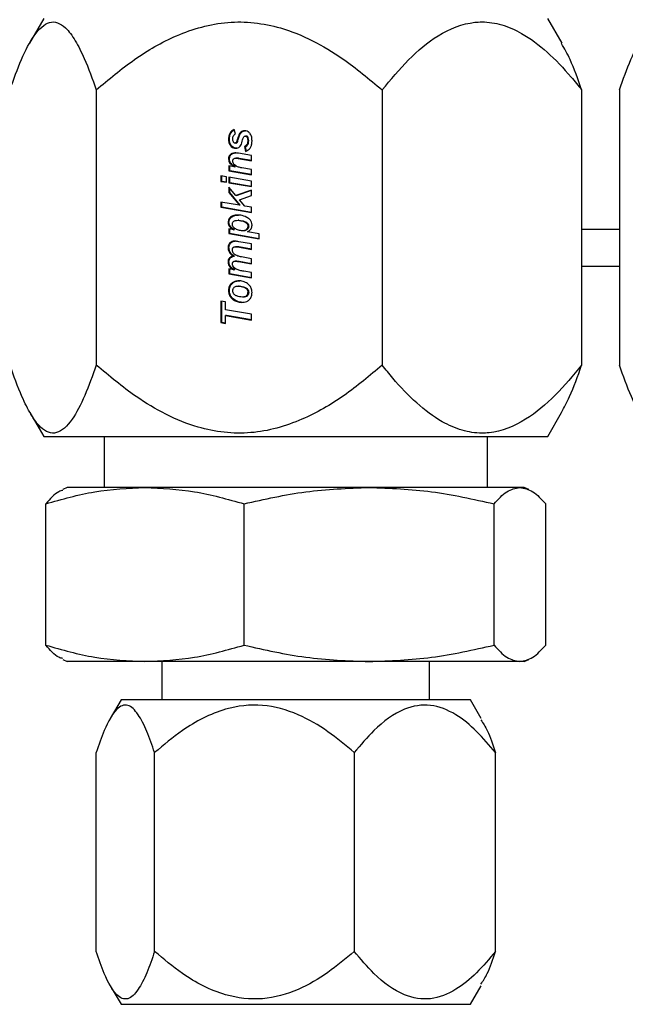
# Model space of a CAD drawing. Units: inches. Extents: x 0 to 2712, y 0 to 1980.
# Drawn here: x 407 to 409, y 164 to 166 of the extents above; entities that cross this region are included whole.
import ezdxf

# ---------------------------------------------------------------- set-up
doc = ezdxf.new("R2010")
doc.units = ezdxf.units.IN
doc.header["$LTSCALE"] = 96
doc.header["$MEASUREMENT"] = 0

# ---------------------------------------------------------------- blocks, each defined once
blk = doc.blocks.new('70K-MAX-02')
for p, q in [((407.23, 166.465), (407.1947, 166.4039)), ((408.5053, 166.4039), (408.47, 166.465)), ((407.3591, 166.2889), (407.3591, 165.6112)), ((408.0627, 166.2889), (408.0627, 165.6112)), ((408.5536, 166.2889), (408.5536, 165.6112)), ((408.6464, 166.2889), (408.6464, 165.6112)), ((407.7016, 166.1807), (407.6982, 166.1915)), ((407.6867, 166.1673), (407.6845, 166.1673)), ((407.7023, 166.158), (407.7, 166.158)), ((407.7078, 166.1648), (407.7055, 166.1648)), ((407.7282, 166.1753), (407.726, 166.1753)), ((407.7341, 166.1637), (407.7319, 166.1637)), ((407.7413, 166.1273), (407.7092, 166.1328)), ((407.7237, 166.1494), (407.7266, 166.1375)), ((407.7237, 166.1494), (407.7259, 166.1494)), ((407.7288, 166.1375), (407.7259, 166.1494)), ((407.6867, 166.1186), (407.6845, 166.1186)), ((407.7044, 166.1209), (407.7022, 166.1209)), ((407.7085, 166.1202), (407.7413, 166.1145)), ((407.7107, 166.1202), (407.7085, 166.1202)), ((407.7413, 166.1149), (407.7107, 166.1202)), ((407.7413, 166.1145), (407.7413, 166.1273)), ((407.6992, 166.0999), (407.6855, 166.1023)), ((407.6855, 166.1023), (407.6855, 166.0895)), ((407.6855, 166.0895), (407.7413, 166.08)), ((407.6877, 166.0895), (407.6855, 166.0895)), ((407.6877, 166.0895), (407.6877, 166.1019)), ((407.7413, 166.0803), (407.6877, 166.0895)), ((407.7014, 166.0999), (407.6992, 166.0999)), ((407.7413, 166.0927), (407.7171, 166.0969)), ((407.7413, 166.08), (407.7413, 166.0927)), ((407.6792, 166.0749), (407.6655, 166.0772)), ((407.6655, 166.0772), (407.6655, 166.0638)), ((407.6655, 166.0638), (407.6792, 166.0614)), ((407.6677, 166.0638), (407.6655, 166.0638)), ((407.6677, 166.0638), (407.6677, 166.0768)), ((407.6792, 166.0618), (407.6677, 166.0638)), ((407.6792, 166.0614), (407.6792, 166.0749)), ((407.7413, 166.0642), (407.6855, 166.0737)), ((407.6855, 166.0737), (407.6855, 166.0604)), ((407.6855, 166.0604), (407.7413, 166.0508)), ((407.6877, 166.0604), (407.6855, 166.0604)), ((407.6877, 166.0604), (407.6877, 166.0734)), ((407.7413, 166.0512), (407.6877, 166.0604)), ((407.7413, 166.0508), (407.7413, 166.0642)), ((407.7023, 166.0292), (407.6855, 166.0494)), ((407.6855, 166.0494), (407.6855, 166.0359)), ((407.6855, 166.0359), (407.7112, 166.0049)), ((407.6877, 166.0359), (407.6855, 166.0359)), ((407.6877, 166.0359), (407.6877, 166.0468)), ((407.7134, 166.0049), (407.6877, 166.0359)), ((407.7413, 166.0424), (407.7023, 166.0292)), ((407.7045, 166.0292), (407.7413, 166.0417)), ((407.7413, 166.0287), (407.7413, 166.0424)), ((407.7112, 166.0049), (407.6655, 166.0128)), ((407.6655, 166.0128), (407.6655, 166)), ((407.6677, 166), (407.6677, 166.0124)), ((407.7045, 166.0292), (407.7023, 166.0292)), ((407.7112, 166.0185), (407.7413, 166.0287)), ((407.7243, 166.0027), (407.7112, 166.0185)), ((407.6655, 166), (407.7413, 165.987)), ((407.6677, 166), (407.6655, 166)), ((407.7413, 165.9874), (407.6677, 166)), ((407.7134, 166.0049), (407.7112, 166.0049)), ((407.7413, 165.9998), (407.7243, 166.0027)), ((407.7413, 165.987), (407.7413, 165.9998)), ((407.6856, 165.9625), (407.6834, 165.9625)), ((407.7101, 165.9679), (407.7079, 165.9679)), ((407.6973, 165.9445), (407.6855, 165.9466)), ((407.6855, 165.9466), (407.6855, 165.935)), ((407.6855, 165.935), (407.7603, 165.922)), ((407.6877, 165.935), (407.6855, 165.935)), ((407.6877, 165.935), (407.6877, 165.9462)), ((407.7603, 165.9223), (407.6877, 165.935)), ((407.6996, 165.9445), (407.6973, 165.9445)), ((407.7209, 165.9419), (407.7187, 165.9419)), ((407.7603, 165.9347), (407.7309, 165.9398)), ((407.7341, 165.9536), (407.7319, 165.9536)), ((407.7603, 165.922), (407.7603, 165.9347)), ((408.5536, 165.9464), (408.6464, 165.9464)), ((408.5536, 165.9463), (408.6464, 165.9463)), ((407.7413, 165.9096), (407.7097, 165.9151)), ((407.7413, 165.8963), (407.7413, 165.9096)), ((407.6856, 165.9001), (407.6834, 165.9001)), ((407.704, 165.9028), (407.7017, 165.9028)), ((407.7076, 165.9021), (407.7413, 165.8963)), ((407.7098, 165.9021), (407.7076, 165.9021)), ((407.7413, 165.8967), (407.7098, 165.9021)), ((407.6856, 165.8645), (407.6834, 165.8645)), ((407.6989, 165.8793), (407.6967, 165.8793)), ((407.7033, 165.8672), (407.701, 165.8672)), ((407.7088, 165.8662), (407.7413, 165.8606)), ((407.7111, 165.8662), (407.7088, 165.8662)), ((407.7413, 165.861), (407.7111, 165.8662)), ((407.7413, 165.8733), (407.7167, 165.8775)), ((407.7413, 165.8606), (407.7413, 165.8733)), ((407.6977, 165.8462), (407.6855, 165.8484)), ((407.6855, 165.8484), (407.6855, 165.8356)), ((407.6877, 165.8356), (407.6877, 165.848)), ((407.6999, 165.8462), (407.6977, 165.8462)), ((407.7413, 165.839), (407.7221, 165.8423)), ((407.7413, 165.826), (407.7413, 165.839)), ((408.5536, 165.8548), (408.6464, 165.8548)), ((407.6855, 165.8356), (407.7413, 165.826)), ((407.6877, 165.8356), (407.6855, 165.8356)), ((407.7413, 165.8264), (407.6877, 165.8356)), ((407.6867, 165.7951), (407.6845, 165.7951)), ((407.7111, 165.8058), (407.7089, 165.8058)), ((407.7341, 165.7906), (407.7319, 165.7906)), ((407.6771, 165.767), (407.6655, 165.769)), ((407.6655, 165.769), (407.6655, 165.716)), ((407.6677, 165.716), (407.6677, 165.7687)), ((407.6771, 165.7477), (407.6771, 165.767)), ((407.7211, 165.7788), (407.7188, 165.7788)), ((407.7413, 165.7366), (407.6771, 165.7477)), ((407.6655, 165.716), (407.6771, 165.7139)), ((407.6677, 165.716), (407.6655, 165.716)), ((407.6771, 165.7143), (407.6677, 165.716)), ((407.6771, 165.7139), (407.6771, 165.7333)), ((407.6771, 165.7333), (407.7413, 165.7223)), ((407.6793, 165.7333), (407.6771, 165.7333)), ((407.7413, 165.7227), (407.6793, 165.7333)), ((407.7413, 165.7223), (407.7413, 165.7366)), ((407.1957, 165.4945), (407.23, 165.435)), ((408.47, 165.435), (408.5043, 165.4945)), ((407.23, 165.435), (408.47, 165.435)), ((407.3785, 165.435), (407.3785, 165.31)), ((408.3215, 165.31), (408.3215, 165.435)), ((407.2875, 165.31), (407.2764, 165.3049)), ((407.4788, 165.31), (407.2875, 165.31)), ((408.0304, 165.31), (407.4788, 165.31)), ((408.4016, 165.31), (408.0304, 165.31)), ((408.4125, 165.31), (408.4016, 165.31)), ((408.4236, 165.3049), (408.4125, 165.31)), ((407.2348, 164.9216), (407.2348, 165.2695)), ((407.7228, 164.9216), (407.7228, 165.2695)), ((408.338, 164.9216), (408.338, 165.2695)), ((408.4652, 164.9216), (408.4652, 165.2695)), ((407.2764, 164.8862), (407.2875, 164.881)), ((407.4788, 164.881), (407.2875, 164.881)), ((408.0304, 164.881), (407.4788, 164.881)), ((407.5205, 164.881), (407.5205, 164.787)), ((408.4016, 164.881), (408.0304, 164.881)), ((408.1795, 164.787), (408.1795, 164.881)), ((408.4125, 164.881), (408.4016, 164.881)), ((408.4125, 164.881), (408.4236, 164.8862)), ((407.42, 164.787), (407.3936, 164.7413)), ((407.4378, 164.787), (407.42, 164.787)), ((408.28, 164.787), (407.4378, 164.787)), ((408.3064, 164.7413), (408.28, 164.787)), ((407.3587, 164.1672), (407.3587, 164.6568)), ((407.5026, 164.1672), (407.5026, 164.6568)), ((407.9939, 164.6568), (407.9939, 164.1672)), ((408.3413, 164.1672), (408.3413, 164.6568)), ((407.3936, 164.0828), (407.42, 164.037)), ((408.28, 164.037), (408.3064, 164.0828)), ((407.42, 164.037), (408.28, 164.037))]:
    blk.add_line(p, q)
for points, knots in [([(407.1464, 166.2889), (407.1557, 166.3148), (407.1742, 166.3664), (407.2066, 166.4285), (407.244, 166.4638), (407.2794, 166.4503), (407.3075, 166.4118), (407.3332, 166.3611), (407.3494, 166.3158), (407.3591, 166.2889)], [0, 0, 0, 0, 0.150309, 0.300061, 0.464168, 0.629152, 0.736207, 0.843527, 1, 1, 1, 1]), ([(407.3591, 166.2889), (407.3897, 166.3148), (407.4509, 166.3664), (407.5581, 166.4285), (407.6819, 166.4638), (407.799, 166.4503), (407.8921, 166.4118), (407.9769, 166.3611), (408.0307, 166.3158), (408.0627, 166.2889)], [0, 0, 0, 0, 0.150308, 0.300056, 0.46417, 0.629155, 0.736207, 0.843529, 1, 1, 1, 1]), ([(408.0627, 166.2889), (408.0838, 166.3144), (408.1265, 166.3659), (408.2017, 166.4289), (408.2654, 166.4544), (408.3186, 166.4572), (408.3579, 166.4514), (408.4125, 166.4272), (408.47, 166.3835), (408.518, 166.3332), (408.545, 166.2996), (408.5536, 166.2889)], [0, 0, 0, 0, 0.148409, 0.299847, 0.467562, 0.499703, 0.588566, 0.680726, 0.808028, 0.938623, 1, 1, 1, 1]), ([(408.6464, 166.2889), (408.6557, 166.3148), (408.6742, 166.3664), (408.7066, 166.4285), (408.744, 166.4638), (408.7794, 166.4503), (408.8075, 166.4118), (408.8332, 166.3611), (408.8494, 166.3158), (408.8591, 166.2889)], [0, 0, 0, 0, 0.150309, 0.300061, 0.464168, 0.629153, 0.736207, 0.843527, 1, 1, 1, 1]), ([(408.5536, 166.2889), (408.5444, 166.3154), (408.5291, 166.3596), (408.5112, 166.3907), (408.504, 166.4032)], [0, 0, 0, 0, 0.598024, 1, 1, 1, 1]), ([(407.6982, 166.1915), (407.6953, 166.1897), (407.69, 166.1863), (407.6851, 166.1773), (407.6847, 166.1708), (407.6845, 166.1673)], [0, 0, 0, 0, 0.34384, 0.647431, 1, 1, 1, 1]), ([(407.6867, 166.1673), (407.6869, 166.1707), (407.6873, 166.1767), (407.6912, 166.1845), (407.6954, 166.1886), (407.698, 166.1901), (407.6985, 166.1904)], [0, 0, 0, 0, 0.36874, 0.653757, 0.93934, 1, 1, 1, 1]), ([(407.695, 166.1677), (407.6952, 166.1701), (407.6955, 166.1739), (407.6983, 166.1784), (407.7005, 166.18), (407.7016, 166.1807)], [0, 0, 0, 0, 0.459886, 0.734372, 1, 1, 1, 1]), ([(407.7241, 166.1883), (407.7224, 166.1881), (407.7191, 166.1879), (407.7148, 166.1853), (407.7095, 166.1792), (407.7076, 166.1716), (407.7059, 166.1659), (407.7055, 166.1648)], [0, 0, 0, 0, 0.1536204, 0.3053459, 0.4565541, 0.8908155, 1, 1, 1, 1]), ([(407.7078, 166.1648), (407.7087, 166.168), (407.7106, 166.1743), (407.7138, 166.1823), (407.719, 166.1867), (407.7229, 166.1881), (407.7254, 166.1883), (407.7263, 166.1883)], [0, 0, 0, 0, 0.305233, 0.613452, 0.766387, 0.919934, 1, 1, 1, 1]), ([(407.7424, 166.1633), (407.7422, 166.1674), (407.7419, 166.1737), (407.7381, 166.1814), (407.7333, 166.186), (407.7283, 166.1881), (407.7251, 166.1882), (407.7241, 166.1883)], [0, 0, 0, 0, 0.343051, 0.533507, 0.724627, 0.906993, 1, 1, 1, 1]), ([(407.6845, 166.1673), (407.6847, 166.1639), (407.685, 166.1583), (407.6889, 166.1514), (407.6935, 166.1473), (407.6983, 166.1453), (407.7013, 166.1451), (407.7024, 166.1451)], [0, 0, 0, 0, 0.313872, 0.516865, 0.719859, 0.893467, 1, 1, 1, 1]), ([(407.7046, 166.1451), (407.7025, 166.1453), (407.6985, 166.1457), (407.6934, 166.1492), (407.6894, 166.1539), (407.687, 166.1602), (407.6868, 166.1648), (407.6867, 166.1673)], [0, 0, 0, 0, 0.194825, 0.385821, 0.56783, 0.766577, 1, 1, 1, 1]), ([(407.7, 166.158), (407.6995, 166.1581), (407.6986, 166.1582), (407.6973, 166.1592), (407.696, 166.1613), (407.6951, 166.1643), (407.695, 166.1666), (407.695, 166.1677)], [0, 0, 0, 0, 0.122877, 0.243094, 0.403666, 0.726016, 1, 1, 1, 1]), ([(407.7055, 166.1648), (407.7052, 166.1635), (407.7047, 166.1617), (407.7035, 166.1595), (407.7023, 166.1585), (407.701, 166.1581), (407.7003, 166.158), (407.7, 166.158)], [0, 0, 0, 0, 0.417865, 0.589484, 0.762922, 0.918692, 1, 1, 1, 1]), ([(407.7023, 166.158), (407.7029, 166.1581), (407.7041, 166.1582), (407.7055, 166.1592), (407.7069, 166.1613), (407.7074, 166.1633), (407.7078, 166.1648)], [0, 0, 0, 0, 0.213306, 0.368711, 0.523907, 1, 1, 1, 1]), ([(407.7024, 166.1451), (407.704, 166.1452), (407.7074, 166.1456), (407.7117, 166.1485), (407.7168, 166.1549), (407.7182, 166.1613), (407.7192, 166.1662)], [0, 0, 0, 0, 0.169951, 0.349589, 0.513398, 1, 1, 1, 1]), ([(407.7192, 166.1662), (407.7196, 166.1675), (407.7204, 166.1701), (407.7218, 166.1732), (407.7237, 166.1749), (407.725, 166.1753), (407.7258, 166.1753), (407.726, 166.1753)], [0, 0, 0, 0, 0.3333008, 0.6691687, 0.8078767, 0.9474602, 1, 1, 1, 1]), ([(407.7319, 166.1637), (407.7317, 166.1614), (407.7315, 166.1578), (407.7291, 166.1532), (407.7264, 166.1507), (407.7244, 166.1497), (407.7237, 166.1494)], [0, 0, 0, 0, 0.377894, 0.618746, 0.860994, 1, 1, 1, 1]), ([(407.7259, 166.1494), (407.7274, 166.1502), (407.7301, 166.1516), (407.7328, 166.1557), (407.734, 166.1598), (407.7341, 166.1626), (407.7341, 166.1637)], [0, 0, 0, 0, 0.2862231, 0.5229007, 0.8198577, 1, 1, 1, 1]), ([(407.726, 166.1753), (407.7266, 166.1752), (407.7278, 166.1751), (407.7293, 166.1738), (407.7307, 166.1715), (407.7317, 166.1679), (407.7318, 166.1651), (407.7319, 166.1637)], [0, 0, 0, 0, 0.123741, 0.245337, 0.41341, 0.699209, 1, 1, 1, 1]), ([(407.7266, 166.1375), (407.7296, 166.139), (407.7349, 166.1416), (407.7397, 166.1486), (407.7421, 166.1558), (407.7423, 166.1608), (407.7424, 166.1633)], [0, 0, 0, 0, 0.310721, 0.539508, 0.767364, 1, 1, 1, 1]), ([(407.7341, 166.1637), (407.734, 166.1661), (407.7338, 166.1695), (407.7321, 166.1731), (407.7308, 166.1745), (407.7295, 166.1752), (407.7287, 166.1753), (407.7282, 166.1753)], [0, 0, 0, 0, 0.495437, 0.708804, 0.816513, 0.90684, 1, 1, 1, 1]), ([(407.7, 166.1339), (407.6976, 166.1337), (407.6936, 166.1334), (407.689, 166.1301), (407.6861, 166.1262), (407.6846, 166.1222), (407.6845, 166.1195), (407.6845, 166.1186)], [0, 0, 0, 0, 0.297868, 0.488146, 0.67764, 0.891052, 1, 1, 1, 1]), ([(407.6867, 166.1186), (407.6868, 166.1203), (407.6871, 166.124), (407.6899, 166.1288), (407.6939, 166.1322), (407.6982, 166.1337), (407.701, 166.1338), (407.7023, 166.1339)], [0, 0, 0, 0, 0.203609, 0.446178, 0.651691, 0.844269, 1, 1, 1, 1]), ([(407.7092, 166.1328), (407.7085, 166.1329), (407.7069, 166.1332), (407.7039, 166.1337), (407.7016, 166.1338), (407.7, 166.1339)], [0, 0, 0, 0, 0.250157, 0.500517, 1, 1, 1, 1]), ([(407.6845, 166.1186), (407.6847, 166.1165), (407.6852, 166.1127), (407.6883, 166.107), (407.6934, 166.1032), (407.6974, 166.101), (407.6992, 166.0999)], [0, 0, 0, 0, 0.246407, 0.449776, 0.749068, 1, 1, 1, 1]), ([(407.7014, 166.0999), (407.6988, 166.1014), (407.6945, 166.1039), (407.6893, 166.1086), (407.6871, 166.1138), (407.6868, 166.1172), (407.6867, 166.1186)], [0, 0, 0, 0, 0.361195, 0.59486, 0.830637, 1, 1, 1, 1]), ([(407.695, 166.1135), (407.6951, 166.1146), (407.6952, 166.1163), (407.6963, 166.1184), (407.6978, 166.1197), (407.6998, 166.1207), (407.7013, 166.1208), (407.7022, 166.1209)], [0, 0, 0, 0, 0.266054, 0.433316, 0.600296, 0.781013, 1, 1, 1, 1]), ([(407.7171, 166.0969), (407.7144, 166.0975), (407.7088, 166.0986), (407.7022, 166.1018), (407.6978, 166.1057), (407.6954, 166.1094), (407.6951, 166.1122), (407.695, 166.1135)], [0, 0, 0, 0, 0.284523, 0.570662, 0.731101, 0.867374, 1, 1, 1, 1]), ([(407.7022, 166.1209), (407.7027, 166.1209), (407.7037, 166.1208), (407.7059, 166.1206), (407.7074, 166.1204), (407.7085, 166.1202)], [0, 0, 0, 0, 0.250303, 0.500353, 1, 1, 1, 1]), ([(407.7107, 166.1202), (407.7102, 166.1203), (407.7091, 166.1205), (407.707, 166.1208), (407.7054, 166.1208), (407.7044, 166.1209)], [0, 0, 0, 0, 0.250323, 0.500323, 1, 1, 1, 1]), ([(407.7068, 165.9808), (407.7028, 165.9805), (407.6965, 165.9801), (407.6892, 165.9758), (407.685, 165.9709), (407.6835, 165.9661), (407.6834, 165.9633), (407.6834, 165.9625)], [0, 0, 0, 0, 0.368234, 0.561405, 0.755501, 0.929147, 1, 1, 1, 1]), ([(407.6834, 165.9625), (407.6836, 165.9609), (407.6839, 165.9572), (407.6872, 165.9517), (407.692, 165.9475), (407.6958, 165.9454), (407.6973, 165.9445)], [0, 0, 0, 0, 0.208263, 0.449119, 0.781466, 1, 1, 1, 1]), ([(407.6856, 165.9625), (407.6858, 165.9647), (407.6862, 165.9687), (407.6896, 165.974), (407.6949, 165.9782), (407.7018, 165.9805), (407.7068, 165.9807), (407.7091, 165.9808)], [0, 0, 0, 0, 0.192907, 0.348991, 0.547298, 0.79384, 1, 1, 1, 1]), ([(407.6996, 165.9445), (407.6977, 165.9456), (407.6934, 165.948), (407.6885, 165.9528), (407.6859, 165.9582), (407.6857, 165.9612), (407.6856, 165.9625)], [0, 0, 0, 0, 0.273969, 0.620998, 0.83669, 1, 1, 1, 1]), ([(407.6939, 165.9585), (407.694, 165.9597), (407.6942, 165.9616), (407.6956, 165.9641), (407.6978, 165.966), (407.702, 165.9676), (407.7056, 165.9678), (407.7079, 165.9679)], [0, 0, 0, 0, 0.178496, 0.302909, 0.427248, 0.632186, 1, 1, 1, 1]), ([(407.7187, 165.9419), (407.7154, 165.9422), (407.7089, 165.9428), (407.7014, 165.9466), (407.6965, 165.9508), (407.6943, 165.9546), (407.694, 165.9574), (407.6939, 165.9585)], [0, 0, 0, 0, 0.305485, 0.610015, 0.752177, 0.896045, 1, 1, 1, 1]), ([(407.7424, 165.956), (407.7421, 165.9586), (407.7416, 165.9636), (407.7367, 165.9704), (407.7278, 165.9765), (407.7172, 165.9804), (407.7094, 165.9807), (407.7068, 165.9808)], [0, 0, 0, 0, 0.1591578, 0.3057129, 0.5044296, 0.8358191, 1, 1, 1, 1]), ([(407.7079, 165.9679), (407.7127, 165.9673), (407.7197, 165.9665), (407.7272, 165.9627), (407.7304, 165.9593), (407.7317, 165.9563), (407.7318, 165.9544), (407.7319, 165.9536)], [0, 0, 0, 0, 0.472229, 0.694497, 0.809781, 0.926041, 1, 1, 1, 1]), ([(407.7101, 165.9679), (407.7149, 165.9673), (407.7219, 165.9665), (407.7294, 165.9627), (407.7326, 165.9593), (407.7339, 165.9563), (407.734, 165.9544), (407.7341, 165.9536)], [0, 0, 0, 0, 0.472189, 0.69447, 0.809759, 0.926041, 1, 1, 1, 1]), ([(407.7319, 165.9536), (407.7317, 165.9522), (407.7315, 165.9494), (407.7292, 165.9459), (407.726, 165.9434), (407.7224, 165.9421), (407.7199, 165.942), (407.7187, 165.9419)], [0, 0, 0, 0, 0.209534, 0.420555, 0.613424, 0.815145, 1, 1, 1, 1]), ([(407.7341, 165.9536), (407.734, 165.9522), (407.7337, 165.9494), (407.7314, 165.9459), (407.7283, 165.9434), (407.7246, 165.9421), (407.7221, 165.942), (407.7209, 165.9419)], [0, 0, 0, 0, 0.209546, 0.420579, 0.613459, 0.815192, 1, 1, 1, 1]), ([(407.7309, 165.9398), (407.733, 165.9408), (407.7366, 165.9424), (407.7403, 165.9467), (407.7421, 165.9512), (407.7423, 165.9544), (407.7424, 165.956)], [0, 0, 0, 0, 0.33221, 0.55672, 0.781443, 1, 1, 1, 1]), ([(407.6987, 165.9164), (407.6966, 165.9162), (407.693, 165.9159), (407.6886, 165.913), (407.6854, 165.9092), (407.6836, 165.9047), (407.6835, 165.9015), (407.6834, 165.9001)], [0, 0, 0, 0, 0.24588, 0.435104, 0.623724, 0.838102, 1, 1, 1, 1]), ([(407.6856, 165.9001), (407.6858, 165.9024), (407.6862, 165.9065), (407.6893, 165.9115), (407.6933, 165.9149), (407.6975, 165.9163), (407.7, 165.9164), (407.7009, 165.9164)], [0, 0, 0, 0, 0.2682082, 0.4792423, 0.6901436, 0.8922172, 1, 1, 1, 1]), ([(407.7097, 165.9151), (407.7081, 165.9154), (407.7054, 165.9158), (407.7018, 165.9163), (407.6997, 165.9164), (407.6987, 165.9164)], [0, 0, 0, 0, 0.4401487, 0.7197169, 1, 1, 1, 1]), ([(407.6834, 165.9001), (407.6837, 165.8972), (407.6844, 165.8917), (407.6895, 165.8845), (407.6941, 165.8812), (407.6967, 165.8793)], [0, 0, 0, 0, 0.332818, 0.631073, 1, 1, 1, 1]), ([(407.6989, 165.8793), (407.6971, 165.8805), (407.6928, 165.8835), (407.6877, 165.8897), (407.6858, 165.8961), (407.6857, 165.8994), (407.6856, 165.9001)], [0, 0, 0, 0, 0.250505, 0.618452, 0.911273, 1, 1, 1, 1]), ([(407.6941, 165.8945), (407.6942, 165.8957), (407.6943, 165.8977), (407.6954, 165.9002), (407.6969, 165.9017), (407.6991, 165.9026), (407.7007, 165.9027), (407.7017, 165.9028)], [0, 0, 0, 0, 0.288318, 0.453762, 0.620632, 0.768914, 1, 1, 1, 1]), ([(407.7167, 165.8775), (407.7135, 165.8782), (407.7071, 165.8795), (407.6997, 165.8831), (407.6956, 165.8879), (407.6942, 165.8914), (407.6941, 165.8937), (407.6941, 165.8945)], [0, 0, 0, 0, 0.321013, 0.645603, 0.784351, 0.923804, 1, 1, 1, 1]), ([(407.7017, 165.9028), (407.7022, 165.9028), (407.7032, 165.9027), (407.7052, 165.9025), (407.7066, 165.9022), (407.7076, 165.9021)], [0, 0, 0, 0, 0.249869, 0.500347, 1, 1, 1, 1]), ([(407.7098, 165.9021), (407.7093, 165.9021), (407.7084, 165.9023), (407.7064, 165.9026), (407.7049, 165.9027), (407.704, 165.9028)], [0, 0, 0, 0, 0.2502932, 0.5006881, 1, 1, 1, 1]), ([(407.6967, 165.8793), (407.6946, 165.8789), (407.6911, 165.8783), (407.687, 165.8754), (407.6845, 165.8718), (407.6835, 165.8679), (407.6834, 165.8654), (407.6834, 165.8645)], [0, 0, 0, 0, 0.291866, 0.477987, 0.665273, 0.879422, 1, 1, 1, 1]), ([(407.6834, 165.8645), (407.6837, 165.8624), (407.6841, 165.8582), (407.6877, 165.8528), (407.6923, 165.8487), (407.696, 165.847), (407.6977, 165.8462)], [0, 0, 0, 0, 0.252819, 0.501756, 0.770013, 1, 1, 1, 1]), ([(407.6856, 165.8645), (407.6858, 165.8668), (407.6861, 165.8705), (407.6887, 165.8749), (407.6924, 165.8777), (407.696, 165.8789), (407.6984, 165.8793), (407.6989, 165.8793)], [0, 0, 0, 0, 0.306351, 0.489261, 0.672416, 0.929387, 1, 1, 1, 1]), ([(407.6999, 165.8462), (407.6969, 165.8478), (407.6919, 165.8503), (407.6874, 165.8564), (407.6858, 165.8611), (407.6857, 165.8638), (407.6856, 165.8645)], [0, 0, 0, 0, 0.408336, 0.683228, 0.907363, 1, 1, 1, 1]), ([(407.6939, 165.8602), (407.694, 165.8612), (407.6941, 165.8628), (407.6951, 165.8648), (407.6965, 165.8662), (407.6986, 165.867), (407.7002, 165.8671), (407.701, 165.8672)], [0, 0, 0, 0, 0.255578, 0.4153409, 0.5763866, 0.7702014, 1, 1, 1, 1]), ([(407.701, 165.8672), (407.7017, 165.8671), (407.703, 165.8671), (407.7056, 165.8667), (407.7075, 165.8664), (407.7088, 165.8662)], [0, 0, 0, 0, 0.250291, 0.500363, 1, 1, 1, 1]), ([(407.7111, 165.8662), (407.7104, 165.8663), (407.7091, 165.8665), (407.7065, 165.8669), (407.7046, 165.8671), (407.7033, 165.8672)], [0, 0, 0, 0, 0.250074, 0.500438, 1, 1, 1, 1]), ([(407.7221, 165.8423), (407.7189, 165.8429), (407.7126, 165.8441), (407.7043, 165.8465), (407.6983, 165.8505), (407.6946, 165.8551), (407.6941, 165.8587), (407.6939, 165.8602)], [0, 0, 0, 0, 0.271927, 0.54286, 0.707455, 0.872256, 1, 1, 1, 1]), ([(407.71, 165.8187), (407.7067, 165.8185), (407.7008, 165.8181), (407.693, 165.8142), (407.6876, 165.8085), (407.6848, 165.8017), (407.6846, 165.7972), (407.6845, 165.7951)], [0, 0, 0, 0, 0.253665, 0.454898, 0.656759, 0.842301, 1, 1, 1, 1]), ([(407.6867, 165.7951), (407.687, 165.7985), (407.6875, 165.8043), (407.6921, 165.8112), (407.6978, 165.8158), (407.7047, 165.8184), (407.7097, 165.8186), (407.7122, 165.8187)], [0, 0, 0, 0, 0.255209, 0.434467, 0.613113, 0.806596, 1, 1, 1, 1]), ([(407.7424, 165.7904), (407.7421, 165.7938), (407.7415, 165.8005), (407.7353, 165.8093), (407.7261, 165.8155), (407.7171, 165.8185), (407.7116, 165.8187), (407.71, 165.8187)], [0, 0, 0, 0, 0.209603, 0.408119, 0.650153, 0.900103, 1, 1, 1, 1]), ([(407.6845, 165.7951), (407.6847, 165.7917), (407.6853, 165.7854), (407.6904, 165.7768), (407.6981, 165.7704), (407.7075, 165.7664), (407.714, 165.766), (407.717, 165.7658)], [0, 0, 0, 0, 0.204708, 0.378, 0.594143, 0.816887, 1, 1, 1, 1]), ([(407.7192, 165.7658), (407.7145, 165.7662), (407.7061, 165.7671), (407.6962, 165.7733), (407.6898, 165.7807), (407.687, 165.7883), (407.6868, 165.7932), (407.6867, 165.7951)], [0, 0, 0, 0, 0.2888084, 0.5218683, 0.7025399, 0.8839321, 1, 1, 1, 1]), ([(407.695, 165.7941), (407.6951, 165.7958), (407.6953, 165.7986), (407.6973, 165.8019), (407.6999, 165.8041), (407.7039, 165.8056), (407.7071, 165.8057), (407.7089, 165.8058)], [0, 0, 0, 0, 0.246799, 0.390574, 0.534719, 0.736817, 1, 1, 1, 1]), ([(407.7188, 165.7788), (407.714, 165.7793), (407.7069, 165.7801), (407.6993, 165.784), (407.6962, 165.7878), (407.6951, 165.7911), (407.695, 165.7932), (407.695, 165.7941)], [0, 0, 0, 0, 0.464338, 0.682179, 0.800888, 0.919829, 1, 1, 1, 1]), ([(407.7089, 165.8058), (407.7133, 165.8053), (407.7201, 165.8045), (407.7274, 165.8007), (407.7306, 165.7969), (407.7317, 165.7936), (407.7318, 165.7915), (407.7319, 165.7906)], [0, 0, 0, 0, 0.4390331, 0.668512, 0.7928146, 0.9175161, 1, 1, 1, 1]), ([(407.7111, 165.8058), (407.7156, 165.8053), (407.7223, 165.8045), (407.7296, 165.8007), (407.7328, 165.7969), (407.734, 165.7936), (407.7341, 165.7915), (407.7341, 165.7906)], [0, 0, 0, 0, 0.439004, 0.668487, 0.792835, 0.917515, 1, 1, 1, 1]), ([(407.717, 165.7658), (407.7212, 165.7662), (407.7277, 165.7667), (407.7353, 165.7714), (407.74, 165.7776), (407.7421, 165.7843), (407.7423, 165.7889), (407.7424, 165.7904)], [0, 0, 0, 0, 0.320006, 0.487836, 0.656641, 0.888522, 1, 1, 1, 1]), ([(407.7319, 165.7906), (407.7317, 165.789), (407.7315, 165.7862), (407.7293, 165.7825), (407.7261, 165.78), (407.7224, 165.7789), (407.7199, 165.7788), (407.7188, 165.7788)], [0, 0, 0, 0, 0.234338, 0.425771, 0.618516, 0.831959, 1, 1, 1, 1]), ([(407.7341, 165.7906), (407.7339, 165.789), (407.7337, 165.7862), (407.7315, 165.7825), (407.7284, 165.78), (407.7247, 165.7789), (407.7222, 165.7788), (407.7211, 165.7788)], [0, 0, 0, 0, 0.234333, 0.425764, 0.618424, 0.831962, 1, 1, 1, 1]), ([(407.3591, 165.6112), (407.3498, 165.5853), (407.3313, 165.5337), (407.2989, 165.4716), (407.2615, 165.4362), (407.2261, 165.4497), (407.198, 165.4882), (407.1723, 165.539), (407.1561, 165.5843), (407.1464, 165.6112)], [0, 0, 0, 0, 0.1503, 0.300052, 0.464169, 0.629154, 0.736198, 0.843527, 1, 1, 1, 1]), ([(408.0627, 165.6112), (408.032, 165.5853), (407.9709, 165.5337), (407.8637, 165.4716), (407.7399, 165.4362), (407.6227, 165.4497), (407.5296, 165.4882), (407.4449, 165.539), (407.391, 165.5843), (407.3591, 165.6112)], [0, 0, 0, 0, 0.150306, 0.300054, 0.464168, 0.629152, 0.736204, 0.843529, 1, 1, 1, 1]), ([(408.5536, 165.6112), (408.5324, 165.5857), (408.4897, 165.5342), (408.4145, 165.4711), (408.3508, 165.4456), (408.2977, 165.4428), (408.2584, 165.4487), (408.2038, 165.4728), (408.1462, 165.5166), (408.0983, 165.5669), (408.0713, 165.6004), (408.0627, 165.6112)], [0, 0, 0, 0, 0.148408, 0.299845, 0.46757, 0.499712, 0.588573, 0.680734, 0.808028, 0.93863, 1, 1, 1, 1]), ([(408.504, 165.4946), (408.5108, 165.5071), (408.5285, 165.54), (408.544, 165.584), (408.5536, 165.6112)], [0, 0, 0, 0, 0.380742, 1, 1, 1, 1]), ([(408.8591, 165.6112), (408.8498, 165.5853), (408.8313, 165.5337), (408.7989, 165.4716), (408.7615, 165.4362), (408.7261, 165.4497), (408.698, 165.4882), (408.6723, 165.539), (408.6561, 165.5843), (408.6464, 165.6112)], [0, 0, 0, 0, 0.1502997, 0.300052, 0.4641694, 0.6291536, 0.7361974, 0.8435271, 1, 1, 1, 1]), ([(407.2348, 165.2695), (407.2748, 165.2809), (407.3552, 165.3038), (407.4374, 165.308), (407.4788, 165.31)], [0, 0, 0, 0, 0.4969585, 1, 1, 1, 1]), ([(407.4788, 165.31), (407.5196, 165.308), (407.6018, 165.3039), (407.6823, 165.281), (407.7228, 165.2695)], [0, 0, 0, 0, 0.496391, 1, 1, 1, 1]), ([(407.7228, 165.2695), (407.7732, 165.2809), (407.8746, 165.3038), (407.9783, 165.308), (408.0304, 165.31)], [0, 0, 0, 0, 0.496958, 1, 1, 1, 1]), ([(408.0304, 165.31), (408.0819, 165.308), (408.1855, 165.3039), (408.2869, 165.281), (408.338, 165.2695)], [0, 0, 0, 0, 0.49639, 1, 1, 1, 1]), ([(408.338, 165.2695), (408.3484, 165.2809), (408.3694, 165.3038), (408.3908, 165.308), (408.4016, 165.31)], [0, 0, 0, 0, 0.496959, 1, 1, 1, 1]), ([(408.4016, 165.31), (408.4122, 165.308), (408.4337, 165.3039), (408.4546, 165.281), (408.4652, 165.2695)], [0, 0, 0, 0, 0.496384, 1, 1, 1, 1]), ([(407.2765, 165.3027), (407.2732, 165.3018), (407.2591, 165.298), (407.2453, 165.2818), (407.2348, 165.2695)], [0, 0, 0, 0, 0.235667, 1, 1, 1, 1]), ([(407.2348, 164.9216), (407.2748, 164.9102), (407.3552, 164.8872), (407.4374, 164.8831), (407.4788, 164.881)], [0, 0, 0, 0, 0.496957, 1, 1, 1, 1]), ([(407.2765, 164.8884), (407.2732, 164.8893), (407.2591, 164.893), (407.2453, 164.9092), (407.2348, 164.9216)], [0, 0, 0, 0, 0.235666, 1, 1, 1, 1]), ([(407.4788, 164.881), (407.5196, 164.883), (407.6018, 164.8871), (407.6823, 164.9101), (407.7228, 164.9216)], [0, 0, 0, 0, 0.496391, 1, 1, 1, 1]), ([(407.7228, 164.9216), (407.7732, 164.9102), (407.8746, 164.8872), (407.9783, 164.8831), (408.0304, 164.881)], [0, 0, 0, 0, 0.496956, 1, 1, 1, 1]), ([(408.0304, 164.881), (408.0819, 164.883), (408.1855, 164.8871), (408.2869, 164.9101), (408.338, 164.9216)], [0, 0, 0, 0, 0.49639, 1, 1, 1, 1]), ([(408.338, 164.9216), (408.3484, 164.9102), (408.3694, 164.8872), (408.3908, 164.8831), (408.4016, 164.881)], [0, 0, 0, 0, 0.496958, 1, 1, 1, 1]), ([(408.4016, 164.881), (408.4122, 164.883), (408.4337, 164.8871), (408.4546, 164.9101), (408.4652, 164.9216)], [0, 0, 0, 0, 0.496384, 1, 1, 1, 1]), ([(407.5026, 164.6568), (407.4963, 164.6749), (407.4838, 164.711), (407.4619, 164.7545), (407.4365, 164.7793), (407.4068, 164.7673), (407.3807, 164.7199), (407.3652, 164.6756), (407.3587, 164.6568)], [0, 0, 0, 0, 0.150407, 0.30025, 0.464467, 0.629558, 0.843423, 1, 1, 1, 1]), ([(407.9939, 164.6568), (407.9727, 164.6747), (407.93, 164.7107), (407.8553, 164.7544), (407.7684, 164.7793), (407.6668, 164.7673), (407.5776, 164.7199), (407.5249, 164.6756), (407.5026, 164.6568)], [0, 0, 0, 0, 0.148597, 0.300228, 0.464452, 0.629543, 0.843424, 1, 1, 1, 1]), ([(408.3413, 164.6568), (408.3262, 164.6749), (408.296, 164.711), (408.2431, 164.7545), (408.1819, 164.7793), (408.11, 164.7673), (408.047, 164.7199), (408.0097, 164.6756), (407.9939, 164.6568)], [0, 0, 0, 0, 0.150407, 0.30025, 0.464464, 0.629549, 0.843428, 1, 1, 1, 1]), ([(408.3056, 164.7374), (408.311, 164.7293), (408.3241, 164.7094), (408.3349, 164.6764), (408.3413, 164.6568)], [0, 0, 0, 0, 0.406513, 1, 1, 1, 1]), ([(407.5026, 164.1672), (407.4963, 164.1491), (407.4838, 164.113), (407.4619, 164.0696), (407.4365, 164.0448), (407.4068, 164.0567), (407.3807, 164.1042), (407.3652, 164.1485), (407.3587, 164.1672)], [0, 0, 0, 0, 0.150403, 0.300247, 0.464466, 0.629559, 0.843422, 1, 1, 1, 1]), ([(407.9939, 164.1672), (407.9727, 164.1494), (407.93, 164.1133), (407.8553, 164.0696), (407.7684, 164.0448), (407.6668, 164.0567), (407.5776, 164.1042), (407.5249, 164.1485), (407.5026, 164.1672)], [0, 0, 0, 0, 0.148598, 0.300226, 0.464451, 0.629544, 0.843423, 1, 1, 1, 1]), ([(408.3413, 164.1672), (408.3262, 164.1491), (408.296, 164.113), (408.2431, 164.0696), (408.1819, 164.0448), (408.11, 164.0567), (408.047, 164.1042), (408.0097, 164.1485), (407.9939, 164.1672)], [0, 0, 0, 0, 0.150403, 0.300248, 0.464463, 0.629549, 0.843427, 1, 1, 1, 1]), ([(408.3056, 164.0867), (408.311, 164.0948), (408.3241, 164.1146), (408.3349, 164.1476), (408.3413, 164.1672)], [0, 0, 0, 0, 0.406513, 1, 1, 1, 1])]:
    blk.add_open_spline(points, degree=3, knots=knots)

msp = doc.modelspace()

# ---------------------------------------------------------------- block references
msp.add_blockref('70K-MAX-02', (0, 0))

doc.saveas('drawing.dxf')
